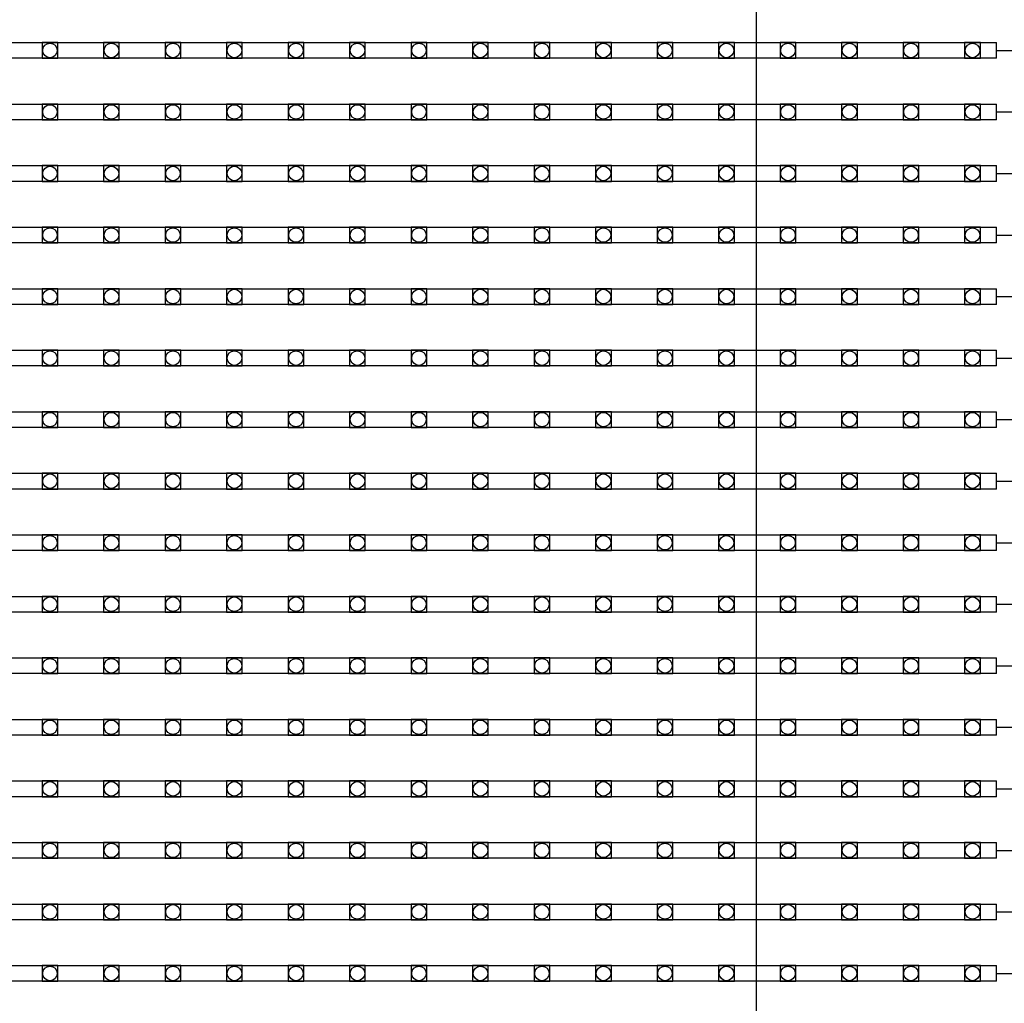
# Model space of a CAD drawing. Units: millimetres. Extents: x 359 to 8079, y 303 to 2679.
# Drawn here: x 1064 to 1190, y 1166 to 1291 of the extents above; entities that cross this region are included whole.
import ezdxf

# ---------------------------------------------------------------- set-up
doc = ezdxf.new("R2010")
doc.units = ezdxf.units.MM
doc.header["$LTSCALE"] = 0.15

msp = doc.modelspace()

# ---------------------------------------------------------------- linework, layer by layer
at = {"color": 7, "linetype": 'Continuous'}
msp.add_line((1158.17, 1042.12), (1158.17, 1539.12), dxfattribs=at)
at = {"ltscale": 5}
for p, q in [((690.67, 1287.71), (1188.67, 1287.71)), ((1188.67, 1285.71), (1188.67, 1287.71)), ((1188.67, 1285.71), (690.67, 1285.71)), ((1188.67, 1286.71), (1190.67, 1286.71)), ((690.67, 1279.89), (1188.67, 1279.89)), ((1188.67, 1277.89), (1188.67, 1279.89)), ((1188.67, 1278.89), (1190.67, 1278.89)), ((1188.67, 1277.89), (690.67, 1277.89)), ((690.67, 1272.07), (1188.67, 1272.07)), ((1188.67, 1270.07), (1188.67, 1272.07)), ((1188.67, 1271.07), (1190.67, 1271.07)), ((1188.67, 1270.07), (690.67, 1270.07)), ((690.67, 1264.25), (1188.67, 1264.25)), ((1188.67, 1262.25), (1188.67, 1264.25)), ((1188.67, 1263.25), (1190.67, 1263.25)), ((1188.67, 1262.25), (690.67, 1262.25)), ((690.67, 1256.43), (1188.67, 1256.43)), ((1188.67, 1254.43), (1188.67, 1256.43)), ((1188.67, 1254.43), (690.67, 1254.43)), ((1188.67, 1255.43), (1190.67, 1255.43)), ((690.67, 1248.61), (1188.67, 1248.61)), ((1188.67, 1246.61), (1188.67, 1248.61)), ((1188.67, 1247.61), (1190.67, 1247.61)), ((1188.67, 1246.61), (690.67, 1246.61)), ((690.67, 1240.79), (1188.67, 1240.79)), ((1188.67, 1238.79), (1188.67, 1240.79)), ((1188.67, 1239.79), (1190.67, 1239.79)), ((1188.67, 1238.79), (690.67, 1238.79)), ((690.67, 1232.97), (1188.67, 1232.97)), ((1188.67, 1230.97), (1188.67, 1232.97)), ((1188.67, 1231.97), (1190.67, 1231.97)), ((1188.67, 1230.97), (690.67, 1230.97)), ((690.67, 1225.15), (1188.67, 1225.15)), ((1188.67, 1223.15), (1188.67, 1225.15)), ((1188.67, 1223.15), (690.67, 1223.15)), ((1188.67, 1224.15), (1190.67, 1224.15)), ((690.67, 1217.33), (1188.67, 1217.33)), ((1188.67, 1215.33), (1188.67, 1217.33)), ((1188.67, 1216.33), (1190.67, 1216.33)), ((1188.67, 1215.33), (690.67, 1215.33)), ((690.67, 1209.51), (1188.67, 1209.51)), ((1188.67, 1207.51), (1188.67, 1209.51)), ((1188.67, 1208.51), (1190.67, 1208.51)), ((1188.67, 1207.51), (690.67, 1207.51)), ((690.67, 1201.69), (1188.67, 1201.69)), ((1188.67, 1199.69), (1188.67, 1201.69)), ((1188.67, 1200.69), (1190.67, 1200.69)), ((1188.67, 1199.69), (690.67, 1199.69)), ((690.67, 1193.87), (1188.67, 1193.87)), ((1188.67, 1191.87), (1188.67, 1193.87)), ((1188.67, 1191.87), (690.67, 1191.87)), ((1188.67, 1192.87), (1190.67, 1192.87)), ((690.67, 1186.05), (1188.67, 1186.05)), ((1188.67, 1184.05), (1188.67, 1186.05)), ((1188.67, 1185.05), (1190.67, 1185.05)), ((1188.67, 1184.05), (690.67, 1184.05)), ((690.67, 1178.23), (1188.67, 1178.23)), ((1188.67, 1176.23), (1188.67, 1178.23)), ((1188.67, 1177.23), (1190.67, 1177.23)), ((1188.67, 1176.23), (690.67, 1176.23)), ((690.67, 1170.41), (1188.67, 1170.41)), ((1188.67, 1168.41), (1188.67, 1170.41)), ((1188.67, 1169.41), (1190.67, 1169.41)), ((1188.67, 1168.41), (690.67, 1168.41))]:
    msp.add_line(p, q, dxfattribs=at)
at = {"color": 4}
for points in [[(1069.33, 1287.71), (1067.33, 1287.71), (1067.33, 1285.71), (1069.33, 1285.71)], [(1077.15, 1287.71), (1075.15, 1287.71), (1075.15, 1285.71), (1077.15, 1285.71)], [(1084.97, 1287.71), (1082.97, 1287.71), (1082.97, 1285.71), (1084.97, 1285.71)], [(1092.79, 1287.71), (1090.79, 1287.71), (1090.79, 1285.71), (1092.79, 1285.71)], [(1100.61, 1287.71), (1098.61, 1287.71), (1098.61, 1285.71), (1100.61, 1285.71)], [(1108.43, 1287.71), (1106.43, 1287.71), (1106.43, 1285.71), (1108.43, 1285.71)], [(1116.25, 1287.71), (1114.25, 1287.71), (1114.25, 1285.71), (1116.25, 1285.71)], [(1124.07, 1287.71), (1122.07, 1287.71), (1122.07, 1285.71), (1124.07, 1285.71)], [(1131.89, 1287.71), (1129.89, 1287.71), (1129.89, 1285.71), (1131.89, 1285.71)], [(1139.71, 1287.71), (1137.71, 1287.71), (1137.71, 1285.71), (1139.71, 1285.71)], [(1147.53, 1287.71), (1145.53, 1287.71), (1145.53, 1285.71), (1147.53, 1285.71)], [(1155.35, 1287.71), (1153.35, 1287.71), (1153.35, 1285.71), (1155.35, 1285.71)], [(1163.17, 1287.71), (1161.17, 1287.71), (1161.17, 1285.71), (1163.17, 1285.71)], [(1170.99, 1287.71), (1168.99, 1287.71), (1168.99, 1285.71), (1170.99, 1285.71)], [(1178.81, 1287.71), (1176.81, 1287.71), (1176.81, 1285.71), (1178.81, 1285.71)], [(1186.63, 1287.71), (1184.63, 1287.71), (1184.63, 1285.71), (1186.63, 1285.71)], [(1069.33, 1279.89), (1067.33, 1279.89), (1067.33, 1277.89), (1069.33, 1277.89)], [(1077.15, 1279.89), (1075.15, 1279.89), (1075.15, 1277.89), (1077.15, 1277.89)], [(1084.97, 1279.89), (1082.97, 1279.89), (1082.97, 1277.89), (1084.97, 1277.89)], [(1092.79, 1279.89), (1090.79, 1279.89), (1090.79, 1277.89), (1092.79, 1277.89)], [(1100.61, 1279.89), (1098.61, 1279.89), (1098.61, 1277.89), (1100.61, 1277.89)], [(1108.43, 1279.89), (1106.43, 1279.89), (1106.43, 1277.89), (1108.43, 1277.89)], [(1116.25, 1279.89), (1114.25, 1279.89), (1114.25, 1277.89), (1116.25, 1277.89)], [(1124.07, 1279.89), (1122.07, 1279.89), (1122.07, 1277.89), (1124.07, 1277.89)], [(1131.89, 1279.89), (1129.89, 1279.89), (1129.89, 1277.89), (1131.89, 1277.89)], [(1139.71, 1279.89), (1137.71, 1279.89), (1137.71, 1277.89), (1139.71, 1277.89)], [(1147.53, 1279.89), (1145.53, 1279.89), (1145.53, 1277.89), (1147.53, 1277.89)], [(1155.35, 1279.89), (1153.35, 1279.89), (1153.35, 1277.89), (1155.35, 1277.89)], [(1163.17, 1279.89), (1161.17, 1279.89), (1161.17, 1277.89), (1163.17, 1277.89)], [(1170.99, 1279.89), (1168.99, 1279.89), (1168.99, 1277.89), (1170.99, 1277.89)], [(1178.81, 1279.89), (1176.81, 1279.89), (1176.81, 1277.89), (1178.81, 1277.89)], [(1186.63, 1279.89), (1184.63, 1279.89), (1184.63, 1277.89), (1186.63, 1277.89)], [(1069.33, 1272.07), (1067.33, 1272.07), (1067.33, 1270.07), (1069.33, 1270.07)], [(1077.15, 1272.07), (1075.15, 1272.07), (1075.15, 1270.07), (1077.15, 1270.07)], [(1084.97, 1272.07), (1082.97, 1272.07), (1082.97, 1270.07), (1084.97, 1270.07)], [(1092.79, 1272.07), (1090.79, 1272.07), (1090.79, 1270.07), (1092.79, 1270.07)], [(1100.61, 1272.07), (1098.61, 1272.07), (1098.61, 1270.07), (1100.61, 1270.07)], [(1108.43, 1272.07), (1106.43, 1272.07), (1106.43, 1270.07), (1108.43, 1270.07)], [(1116.25, 1272.07), (1114.25, 1272.07), (1114.25, 1270.07), (1116.25, 1270.07)], [(1124.07, 1272.07), (1122.07, 1272.07), (1122.07, 1270.07), (1124.07, 1270.07)], [(1131.89, 1272.07), (1129.89, 1272.07), (1129.89, 1270.07), (1131.89, 1270.07)], [(1139.71, 1272.07), (1137.71, 1272.07), (1137.71, 1270.07), (1139.71, 1270.07)], [(1147.53, 1272.07), (1145.53, 1272.07), (1145.53, 1270.07), (1147.53, 1270.07)], [(1155.35, 1272.07), (1153.35, 1272.07), (1153.35, 1270.07), (1155.35, 1270.07)], [(1163.17, 1272.07), (1161.17, 1272.07), (1161.17, 1270.07), (1163.17, 1270.07)], [(1170.99, 1272.07), (1168.99, 1272.07), (1168.99, 1270.07), (1170.99, 1270.07)], [(1178.81, 1272.07), (1176.81, 1272.07), (1176.81, 1270.07), (1178.81, 1270.07)], [(1186.63, 1272.07), (1184.63, 1272.07), (1184.63, 1270.07), (1186.63, 1270.07)], [(1069.33, 1264.25), (1067.33, 1264.25), (1067.33, 1262.25), (1069.33, 1262.25)], [(1077.15, 1264.25), (1075.15, 1264.25), (1075.15, 1262.25), (1077.15, 1262.25)], [(1084.97, 1264.25), (1082.97, 1264.25), (1082.97, 1262.25), (1084.97, 1262.25)], [(1092.79, 1264.25), (1090.79, 1264.25), (1090.79, 1262.25), (1092.79, 1262.25)], [(1100.61, 1264.25), (1098.61, 1264.25), (1098.61, 1262.25), (1100.61, 1262.25)], [(1108.43, 1264.25), (1106.43, 1264.25), (1106.43, 1262.25), (1108.43, 1262.25)], [(1116.25, 1264.25), (1114.25, 1264.25), (1114.25, 1262.25), (1116.25, 1262.25)], [(1124.07, 1264.25), (1122.07, 1264.25), (1122.07, 1262.25), (1124.07, 1262.25)], [(1131.89, 1264.25), (1129.89, 1264.25), (1129.89, 1262.25), (1131.89, 1262.25)], [(1139.71, 1264.25), (1137.71, 1264.25), (1137.71, 1262.25), (1139.71, 1262.25)], [(1147.53, 1264.25), (1145.53, 1264.25), (1145.53, 1262.25), (1147.53, 1262.25)], [(1155.35, 1264.25), (1153.35, 1264.25), (1153.35, 1262.25), (1155.35, 1262.25)], [(1163.17, 1264.25), (1161.17, 1264.25), (1161.17, 1262.25), (1163.17, 1262.25)], [(1170.99, 1264.25), (1168.99, 1264.25), (1168.99, 1262.25), (1170.99, 1262.25)], [(1178.81, 1264.25), (1176.81, 1264.25), (1176.81, 1262.25), (1178.81, 1262.25)], [(1186.63, 1264.25), (1184.63, 1264.25), (1184.63, 1262.25), (1186.63, 1262.25)], [(1069.33, 1256.43), (1067.33, 1256.43), (1067.33, 1254.43), (1069.33, 1254.43)], [(1077.15, 1256.43), (1075.15, 1256.43), (1075.15, 1254.43), (1077.15, 1254.43)], [(1084.97, 1256.43), (1082.97, 1256.43), (1082.97, 1254.43), (1084.97, 1254.43)], [(1092.79, 1256.43), (1090.79, 1256.43), (1090.79, 1254.43), (1092.79, 1254.43)], [(1100.61, 1256.43), (1098.61, 1256.43), (1098.61, 1254.43), (1100.61, 1254.43)], [(1108.43, 1256.43), (1106.43, 1256.43), (1106.43, 1254.43), (1108.43, 1254.43)], [(1116.25, 1256.43), (1114.25, 1256.43), (1114.25, 1254.43), (1116.25, 1254.43)], [(1124.07, 1256.43), (1122.07, 1256.43), (1122.07, 1254.43), (1124.07, 1254.43)], [(1131.89, 1256.43), (1129.89, 1256.43), (1129.89, 1254.43), (1131.89, 1254.43)], [(1139.71, 1256.43), (1137.71, 1256.43), (1137.71, 1254.43), (1139.71, 1254.43)], [(1147.53, 1256.43), (1145.53, 1256.43), (1145.53, 1254.43), (1147.53, 1254.43)], [(1155.35, 1256.43), (1153.35, 1256.43), (1153.35, 1254.43), (1155.35, 1254.43)], [(1163.17, 1256.43), (1161.17, 1256.43), (1161.17, 1254.43), (1163.17, 1254.43)], [(1170.99, 1256.43), (1168.99, 1256.43), (1168.99, 1254.43), (1170.99, 1254.43)], [(1178.81, 1256.43), (1176.81, 1256.43), (1176.81, 1254.43), (1178.81, 1254.43)], [(1186.63, 1256.43), (1184.63, 1256.43), (1184.63, 1254.43), (1186.63, 1254.43)], [(1069.33, 1248.61), (1067.33, 1248.61), (1067.33, 1246.61), (1069.33, 1246.61)], [(1077.15, 1248.61), (1075.15, 1248.61), (1075.15, 1246.61), (1077.15, 1246.61)], [(1084.97, 1248.61), (1082.97, 1248.61), (1082.97, 1246.61), (1084.97, 1246.61)], [(1092.79, 1248.61), (1090.79, 1248.61), (1090.79, 1246.61), (1092.79, 1246.61)], [(1100.61, 1248.61), (1098.61, 1248.61), (1098.61, 1246.61), (1100.61, 1246.61)], [(1108.43, 1248.61), (1106.43, 1248.61), (1106.43, 1246.61), (1108.43, 1246.61)], [(1116.25, 1248.61), (1114.25, 1248.61), (1114.25, 1246.61), (1116.25, 1246.61)], [(1124.07, 1248.61), (1122.07, 1248.61), (1122.07, 1246.61), (1124.07, 1246.61)], [(1131.89, 1248.61), (1129.89, 1248.61), (1129.89, 1246.61), (1131.89, 1246.61)], [(1139.71, 1248.61), (1137.71, 1248.61), (1137.71, 1246.61), (1139.71, 1246.61)], [(1147.53, 1248.61), (1145.53, 1248.61), (1145.53, 1246.61), (1147.53, 1246.61)], [(1155.35, 1248.61), (1153.35, 1248.61), (1153.35, 1246.61), (1155.35, 1246.61)], [(1163.17, 1248.61), (1161.17, 1248.61), (1161.17, 1246.61), (1163.17, 1246.61)], [(1170.99, 1248.61), (1168.99, 1248.61), (1168.99, 1246.61), (1170.99, 1246.61)], [(1178.81, 1248.61), (1176.81, 1248.61), (1176.81, 1246.61), (1178.81, 1246.61)], [(1186.63, 1248.61), (1184.63, 1248.61), (1184.63, 1246.61), (1186.63, 1246.61)], [(1069.33, 1240.79), (1067.33, 1240.79), (1067.33, 1238.79), (1069.33, 1238.79)], [(1077.15, 1240.79), (1075.15, 1240.79), (1075.15, 1238.79), (1077.15, 1238.79)], [(1084.97, 1240.79), (1082.97, 1240.79), (1082.97, 1238.79), (1084.97, 1238.79)], [(1092.79, 1240.79), (1090.79, 1240.79), (1090.79, 1238.79), (1092.79, 1238.79)], [(1100.61, 1240.79), (1098.61, 1240.79), (1098.61, 1238.79), (1100.61, 1238.79)], [(1108.43, 1240.79), (1106.43, 1240.79), (1106.43, 1238.79), (1108.43, 1238.79)], [(1116.25, 1240.79), (1114.25, 1240.79), (1114.25, 1238.79), (1116.25, 1238.79)], [(1124.07, 1240.79), (1122.07, 1240.79), (1122.07, 1238.79), (1124.07, 1238.79)], [(1131.89, 1240.79), (1129.89, 1240.79), (1129.89, 1238.79), (1131.89, 1238.79)], [(1139.71, 1240.79), (1137.71, 1240.79), (1137.71, 1238.79), (1139.71, 1238.79)], [(1147.53, 1240.79), (1145.53, 1240.79), (1145.53, 1238.79), (1147.53, 1238.79)], [(1155.35, 1240.79), (1153.35, 1240.79), (1153.35, 1238.79), (1155.35, 1238.79)], [(1163.17, 1240.79), (1161.17, 1240.79), (1161.17, 1238.79), (1163.17, 1238.79)], [(1170.99, 1240.79), (1168.99, 1240.79), (1168.99, 1238.79), (1170.99, 1238.79)], [(1178.81, 1240.79), (1176.81, 1240.79), (1176.81, 1238.79), (1178.81, 1238.79)], [(1186.63, 1240.79), (1184.63, 1240.79), (1184.63, 1238.79), (1186.63, 1238.79)], [(1069.33, 1232.97), (1067.33, 1232.97), (1067.33, 1230.97), (1069.33, 1230.97)], [(1077.15, 1232.97), (1075.15, 1232.97), (1075.15, 1230.97), (1077.15, 1230.97)], [(1084.97, 1232.97), (1082.97, 1232.97), (1082.97, 1230.97), (1084.97, 1230.97)], [(1092.79, 1232.97), (1090.79, 1232.97), (1090.79, 1230.97), (1092.79, 1230.97)], [(1100.61, 1232.97), (1098.61, 1232.97), (1098.61, 1230.97), (1100.61, 1230.97)], [(1108.43, 1232.97), (1106.43, 1232.97), (1106.43, 1230.97), (1108.43, 1230.97)], [(1116.25, 1232.97), (1114.25, 1232.97), (1114.25, 1230.97), (1116.25, 1230.97)], [(1124.07, 1232.97), (1122.07, 1232.97), (1122.07, 1230.97), (1124.07, 1230.97)], [(1131.89, 1232.97), (1129.89, 1232.97), (1129.89, 1230.97), (1131.89, 1230.97)], [(1139.71, 1232.97), (1137.71, 1232.97), (1137.71, 1230.97), (1139.71, 1230.97)], [(1147.53, 1232.97), (1145.53, 1232.97), (1145.53, 1230.97), (1147.53, 1230.97)], [(1155.35, 1232.97), (1153.35, 1232.97), (1153.35, 1230.97), (1155.35, 1230.97)], [(1163.17, 1232.97), (1161.17, 1232.97), (1161.17, 1230.97), (1163.17, 1230.97)], [(1170.99, 1232.97), (1168.99, 1232.97), (1168.99, 1230.97), (1170.99, 1230.97)], [(1178.81, 1232.97), (1176.81, 1232.97), (1176.81, 1230.97), (1178.81, 1230.97)], [(1186.63, 1232.97), (1184.63, 1232.97), (1184.63, 1230.97), (1186.63, 1230.97)], [(1069.33, 1225.15), (1067.33, 1225.15), (1067.33, 1223.15), (1069.33, 1223.15)], [(1077.15, 1225.15), (1075.15, 1225.15), (1075.15, 1223.15), (1077.15, 1223.15)], [(1084.97, 1225.15), (1082.97, 1225.15), (1082.97, 1223.15), (1084.97, 1223.15)], [(1092.79, 1225.15), (1090.79, 1225.15), (1090.79, 1223.15), (1092.79, 1223.15)], [(1100.61, 1225.15), (1098.61, 1225.15), (1098.61, 1223.15), (1100.61, 1223.15)], [(1108.43, 1225.15), (1106.43, 1225.15), (1106.43, 1223.15), (1108.43, 1223.15)], [(1116.25, 1225.15), (1114.25, 1225.15), (1114.25, 1223.15), (1116.25, 1223.15)], [(1124.07, 1225.15), (1122.07, 1225.15), (1122.07, 1223.15), (1124.07, 1223.15)], [(1131.89, 1225.15), (1129.89, 1225.15), (1129.89, 1223.15), (1131.89, 1223.15)], [(1139.71, 1225.15), (1137.71, 1225.15), (1137.71, 1223.15), (1139.71, 1223.15)], [(1147.53, 1225.15), (1145.53, 1225.15), (1145.53, 1223.15), (1147.53, 1223.15)], [(1155.35, 1225.15), (1153.35, 1225.15), (1153.35, 1223.15), (1155.35, 1223.15)], [(1163.17, 1225.15), (1161.17, 1225.15), (1161.17, 1223.15), (1163.17, 1223.15)], [(1170.99, 1225.15), (1168.99, 1225.15), (1168.99, 1223.15), (1170.99, 1223.15)], [(1178.81, 1225.15), (1176.81, 1225.15), (1176.81, 1223.15), (1178.81, 1223.15)], [(1186.63, 1225.15), (1184.63, 1225.15), (1184.63, 1223.15), (1186.63, 1223.15)], [(1069.33, 1217.33), (1067.33, 1217.33), (1067.33, 1215.33), (1069.33, 1215.33)], [(1077.15, 1217.33), (1075.15, 1217.33), (1075.15, 1215.33), (1077.15, 1215.33)], [(1084.97, 1217.33), (1082.97, 1217.33), (1082.97, 1215.33), (1084.97, 1215.33)], [(1092.79, 1217.33), (1090.79, 1217.33), (1090.79, 1215.33), (1092.79, 1215.33)], [(1100.61, 1217.33), (1098.61, 1217.33), (1098.61, 1215.33), (1100.61, 1215.33)], [(1108.43, 1217.33), (1106.43, 1217.33), (1106.43, 1215.33), (1108.43, 1215.33)], [(1116.25, 1217.33), (1114.25, 1217.33), (1114.25, 1215.33), (1116.25, 1215.33)], [(1124.07, 1217.33), (1122.07, 1217.33), (1122.07, 1215.33), (1124.07, 1215.33)], [(1131.89, 1217.33), (1129.89, 1217.33), (1129.89, 1215.33), (1131.89, 1215.33)], [(1139.71, 1217.33), (1137.71, 1217.33), (1137.71, 1215.33), (1139.71, 1215.33)], [(1147.53, 1217.33), (1145.53, 1217.33), (1145.53, 1215.33), (1147.53, 1215.33)], [(1155.35, 1217.33), (1153.35, 1217.33), (1153.35, 1215.33), (1155.35, 1215.33)], [(1163.17, 1217.33), (1161.17, 1217.33), (1161.17, 1215.33), (1163.17, 1215.33)], [(1170.99, 1217.33), (1168.99, 1217.33), (1168.99, 1215.33), (1170.99, 1215.33)], [(1178.81, 1217.33), (1176.81, 1217.33), (1176.81, 1215.33), (1178.81, 1215.33)], [(1186.63, 1217.33), (1184.63, 1217.33), (1184.63, 1215.33), (1186.63, 1215.33)], [(1069.33, 1209.51), (1067.33, 1209.51), (1067.33, 1207.51), (1069.33, 1207.51)], [(1077.15, 1209.51), (1075.15, 1209.51), (1075.15, 1207.51), (1077.15, 1207.51)], [(1084.97, 1209.51), (1082.97, 1209.51), (1082.97, 1207.51), (1084.97, 1207.51)], [(1092.79, 1209.51), (1090.79, 1209.51), (1090.79, 1207.51), (1092.79, 1207.51)], [(1100.61, 1209.51), (1098.61, 1209.51), (1098.61, 1207.51), (1100.61, 1207.51)], [(1108.43, 1209.51), (1106.43, 1209.51), (1106.43, 1207.51), (1108.43, 1207.51)], [(1116.25, 1209.51), (1114.25, 1209.51), (1114.25, 1207.51), (1116.25, 1207.51)], [(1124.07, 1209.51), (1122.07, 1209.51), (1122.07, 1207.51), (1124.07, 1207.51)], [(1131.89, 1209.51), (1129.89, 1209.51), (1129.89, 1207.51), (1131.89, 1207.51)], [(1139.71, 1209.51), (1137.71, 1209.51), (1137.71, 1207.51), (1139.71, 1207.51)], [(1147.53, 1209.51), (1145.53, 1209.51), (1145.53, 1207.51), (1147.53, 1207.51)], [(1155.35, 1209.51), (1153.35, 1209.51), (1153.35, 1207.51), (1155.35, 1207.51)], [(1163.17, 1209.51), (1161.17, 1209.51), (1161.17, 1207.51), (1163.17, 1207.51)], [(1170.99, 1209.51), (1168.99, 1209.51), (1168.99, 1207.51), (1170.99, 1207.51)], [(1178.81, 1209.51), (1176.81, 1209.51), (1176.81, 1207.51), (1178.81, 1207.51)], [(1186.63, 1209.51), (1184.63, 1209.51), (1184.63, 1207.51), (1186.63, 1207.51)], [(1069.33, 1201.69), (1067.33, 1201.69), (1067.33, 1199.69), (1069.33, 1199.69)], [(1077.15, 1201.69), (1075.15, 1201.69), (1075.15, 1199.69), (1077.15, 1199.69)], [(1084.97, 1201.69), (1082.97, 1201.69), (1082.97, 1199.69), (1084.97, 1199.69)], [(1092.79, 1201.69), (1090.79, 1201.69), (1090.79, 1199.69), (1092.79, 1199.69)], [(1100.61, 1201.69), (1098.61, 1201.69), (1098.61, 1199.69), (1100.61, 1199.69)], [(1108.43, 1201.69), (1106.43, 1201.69), (1106.43, 1199.69), (1108.43, 1199.69)], [(1116.25, 1201.69), (1114.25, 1201.69), (1114.25, 1199.69), (1116.25, 1199.69)], [(1124.07, 1201.69), (1122.07, 1201.69), (1122.07, 1199.69), (1124.07, 1199.69)], [(1131.89, 1201.69), (1129.89, 1201.69), (1129.89, 1199.69), (1131.89, 1199.69)], [(1139.71, 1201.69), (1137.71, 1201.69), (1137.71, 1199.69), (1139.71, 1199.69)], [(1147.53, 1201.69), (1145.53, 1201.69), (1145.53, 1199.69), (1147.53, 1199.69)], [(1155.35, 1201.69), (1153.35, 1201.69), (1153.35, 1199.69), (1155.35, 1199.69)], [(1163.17, 1201.69), (1161.17, 1201.69), (1161.17, 1199.69), (1163.17, 1199.69)], [(1170.99, 1201.69), (1168.99, 1201.69), (1168.99, 1199.69), (1170.99, 1199.69)], [(1178.81, 1201.69), (1176.81, 1201.69), (1176.81, 1199.69), (1178.81, 1199.69)], [(1186.63, 1201.69), (1184.63, 1201.69), (1184.63, 1199.69), (1186.63, 1199.69)], [(1069.33, 1193.87), (1067.33, 1193.87), (1067.33, 1191.87), (1069.33, 1191.87)], [(1077.15, 1193.87), (1075.15, 1193.87), (1075.15, 1191.87), (1077.15, 1191.87)], [(1084.97, 1193.87), (1082.97, 1193.87), (1082.97, 1191.87), (1084.97, 1191.87)], [(1092.79, 1193.87), (1090.79, 1193.87), (1090.79, 1191.87), (1092.79, 1191.87)], [(1100.61, 1193.87), (1098.61, 1193.87), (1098.61, 1191.87), (1100.61, 1191.87)], [(1108.43, 1193.87), (1106.43, 1193.87), (1106.43, 1191.87), (1108.43, 1191.87)], [(1116.25, 1193.87), (1114.25, 1193.87), (1114.25, 1191.87), (1116.25, 1191.87)], [(1124.07, 1193.87), (1122.07, 1193.87), (1122.07, 1191.87), (1124.07, 1191.87)], [(1131.89, 1193.87), (1129.89, 1193.87), (1129.89, 1191.87), (1131.89, 1191.87)], [(1139.71, 1193.87), (1137.71, 1193.87), (1137.71, 1191.87), (1139.71, 1191.87)], [(1147.53, 1193.87), (1145.53, 1193.87), (1145.53, 1191.87), (1147.53, 1191.87)], [(1155.35, 1193.87), (1153.35, 1193.87), (1153.35, 1191.87), (1155.35, 1191.87)], [(1163.17, 1193.87), (1161.17, 1193.87), (1161.17, 1191.87), (1163.17, 1191.87)], [(1170.99, 1193.87), (1168.99, 1193.87), (1168.99, 1191.87), (1170.99, 1191.87)], [(1178.81, 1193.87), (1176.81, 1193.87), (1176.81, 1191.87), (1178.81, 1191.87)], [(1186.63, 1193.87), (1184.63, 1193.87), (1184.63, 1191.87), (1186.63, 1191.87)], [(1069.33, 1186.05), (1067.33, 1186.05), (1067.33, 1184.05), (1069.33, 1184.05)], [(1077.15, 1186.05), (1075.15, 1186.05), (1075.15, 1184.05), (1077.15, 1184.05)], [(1084.97, 1186.05), (1082.97, 1186.05), (1082.97, 1184.05), (1084.97, 1184.05)], [(1092.79, 1186.05), (1090.79, 1186.05), (1090.79, 1184.05), (1092.79, 1184.05)], [(1100.61, 1186.05), (1098.61, 1186.05), (1098.61, 1184.05), (1100.61, 1184.05)], [(1108.43, 1186.05), (1106.43, 1186.05), (1106.43, 1184.05), (1108.43, 1184.05)], [(1116.25, 1186.05), (1114.25, 1186.05), (1114.25, 1184.05), (1116.25, 1184.05)], [(1124.07, 1186.05), (1122.07, 1186.05), (1122.07, 1184.05), (1124.07, 1184.05)], [(1131.89, 1186.05), (1129.89, 1186.05), (1129.89, 1184.05), (1131.89, 1184.05)], [(1139.71, 1186.05), (1137.71, 1186.05), (1137.71, 1184.05), (1139.71, 1184.05)], [(1147.53, 1186.05), (1145.53, 1186.05), (1145.53, 1184.05), (1147.53, 1184.05)], [(1155.35, 1186.05), (1153.35, 1186.05), (1153.35, 1184.05), (1155.35, 1184.05)], [(1163.17, 1186.05), (1161.17, 1186.05), (1161.17, 1184.05), (1163.17, 1184.05)], [(1170.99, 1186.05), (1168.99, 1186.05), (1168.99, 1184.05), (1170.99, 1184.05)], [(1178.81, 1186.05), (1176.81, 1186.05), (1176.81, 1184.05), (1178.81, 1184.05)], [(1186.63, 1186.05), (1184.63, 1186.05), (1184.63, 1184.05), (1186.63, 1184.05)], [(1069.33, 1178.23), (1067.33, 1178.23), (1067.33, 1176.23), (1069.33, 1176.23)], [(1077.15, 1178.23), (1075.15, 1178.23), (1075.15, 1176.23), (1077.15, 1176.23)], [(1084.97, 1178.23), (1082.97, 1178.23), (1082.97, 1176.23), (1084.97, 1176.23)], [(1092.79, 1178.23), (1090.79, 1178.23), (1090.79, 1176.23), (1092.79, 1176.23)], [(1100.61, 1178.23), (1098.61, 1178.23), (1098.61, 1176.23), (1100.61, 1176.23)], [(1108.43, 1178.23), (1106.43, 1178.23), (1106.43, 1176.23), (1108.43, 1176.23)], [(1116.25, 1178.23), (1114.25, 1178.23), (1114.25, 1176.23), (1116.25, 1176.23)], [(1124.07, 1178.23), (1122.07, 1178.23), (1122.07, 1176.23), (1124.07, 1176.23)], [(1131.89, 1178.23), (1129.89, 1178.23), (1129.89, 1176.23), (1131.89, 1176.23)], [(1139.71, 1178.23), (1137.71, 1178.23), (1137.71, 1176.23), (1139.71, 1176.23)], [(1147.53, 1178.23), (1145.53, 1178.23), (1145.53, 1176.23), (1147.53, 1176.23)], [(1155.35, 1178.23), (1153.35, 1178.23), (1153.35, 1176.23), (1155.35, 1176.23)], [(1163.17, 1178.23), (1161.17, 1178.23), (1161.17, 1176.23), (1163.17, 1176.23)], [(1170.99, 1178.23), (1168.99, 1178.23), (1168.99, 1176.23), (1170.99, 1176.23)], [(1178.81, 1178.23), (1176.81, 1178.23), (1176.81, 1176.23), (1178.81, 1176.23)], [(1186.63, 1178.23), (1184.63, 1178.23), (1184.63, 1176.23), (1186.63, 1176.23)], [(1069.33, 1170.41), (1067.33, 1170.41), (1067.33, 1168.41), (1069.33, 1168.41)], [(1077.15, 1170.41), (1075.15, 1170.41), (1075.15, 1168.41), (1077.15, 1168.41)], [(1084.97, 1170.41), (1082.97, 1170.41), (1082.97, 1168.41), (1084.97, 1168.41)], [(1092.79, 1170.41), (1090.79, 1170.41), (1090.79, 1168.41), (1092.79, 1168.41)], [(1100.61, 1170.41), (1098.61, 1170.41), (1098.61, 1168.41), (1100.61, 1168.41)], [(1108.43, 1170.41), (1106.43, 1170.41), (1106.43, 1168.41), (1108.43, 1168.41)], [(1116.25, 1170.41), (1114.25, 1170.41), (1114.25, 1168.41), (1116.25, 1168.41)], [(1124.07, 1170.41), (1122.07, 1170.41), (1122.07, 1168.41), (1124.07, 1168.41)], [(1131.89, 1170.41), (1129.89, 1170.41), (1129.89, 1168.41), (1131.89, 1168.41)], [(1139.71, 1170.41), (1137.71, 1170.41), (1137.71, 1168.41), (1139.71, 1168.41)], [(1147.53, 1170.41), (1145.53, 1170.41), (1145.53, 1168.41), (1147.53, 1168.41)], [(1155.35, 1170.41), (1153.35, 1170.41), (1153.35, 1168.41), (1155.35, 1168.41)], [(1163.17, 1170.41), (1161.17, 1170.41), (1161.17, 1168.41), (1163.17, 1168.41)], [(1170.99, 1170.41), (1168.99, 1170.41), (1168.99, 1168.41), (1170.99, 1168.41)], [(1178.81, 1170.41), (1176.81, 1170.41), (1176.81, 1168.41), (1178.81, 1168.41)], [(1186.63, 1170.41), (1184.63, 1170.41), (1184.63, 1168.41), (1186.63, 1168.41)]]:
    msp.add_lwpolyline(points, close=True, dxfattribs=at)
for centre in [(1068.33, 1286.71), (1076.15, 1286.71), (1083.97, 1286.71), (1091.79, 1286.71), (1099.61, 1286.71), (1107.43, 1286.71), (1115.25, 1286.71), (1123.07, 1286.71), (1130.89, 1286.71), (1138.71, 1286.71), (1146.53, 1286.71), (1154.35, 1286.71), (1162.17, 1286.71), (1169.99, 1286.71), (1177.81, 1286.71), (1185.63, 1286.71), (1068.33, 1278.89), (1076.15, 1278.89), (1083.97, 1278.89), (1091.79, 1278.89), (1099.61, 1278.89), (1107.43, 1278.89), (1115.25, 1278.89), (1123.07, 1278.89), (1130.89, 1278.89), (1138.71, 1278.89), (1146.53, 1278.89), (1154.35, 1278.89), (1162.17, 1278.89), (1169.99, 1278.89), (1177.81, 1278.89), (1185.63, 1278.89), (1068.33, 1271.07), (1076.15, 1271.07), (1083.97, 1271.07), (1091.79, 1271.07), (1099.61, 1271.07), (1107.43, 1271.07), (1115.25, 1271.07), (1123.07, 1271.07), (1130.89, 1271.07), (1138.71, 1271.07), (1146.53, 1271.07), (1154.35, 1271.07), (1162.17, 1271.07), (1169.99, 1271.07), (1177.81, 1271.07), (1185.63, 1271.07), (1068.33, 1263.25), (1076.15, 1263.25), (1083.97, 1263.25), (1091.79, 1263.25), (1099.61, 1263.25), (1107.43, 1263.25), (1115.25, 1263.25), (1123.07, 1263.25), (1130.89, 1263.25), (1138.71, 1263.25), (1146.53, 1263.25), (1154.35, 1263.25), (1162.17, 1263.25), (1169.99, 1263.25), (1177.81, 1263.25), (1185.63, 1263.25), (1068.33, 1255.43), (1076.15, 1255.43), (1083.97, 1255.43), (1091.79, 1255.43), (1099.61, 1255.43), (1107.43, 1255.43), (1115.25, 1255.43), (1123.07, 1255.43), (1130.89, 1255.43), (1138.71, 1255.43), (1146.53, 1255.43), (1154.35, 1255.43), (1162.17, 1255.43), (1169.99, 1255.43), (1177.81, 1255.43), (1185.63, 1255.43), (1068.33, 1247.61), (1076.15, 1247.61), (1083.97, 1247.61), (1091.79, 1247.61), (1099.61, 1247.61), (1107.43, 1247.61), (1115.25, 1247.61), (1123.07, 1247.61), (1130.89, 1247.61), (1138.71, 1247.61), (1146.53, 1247.61), (1154.35, 1247.61), (1162.17, 1247.61), (1169.99, 1247.61), (1177.81, 1247.61), (1185.63, 1247.61), (1068.33, 1239.79), (1076.15, 1239.79), (1083.97, 1239.79), (1091.79, 1239.79), (1099.61, 1239.79), (1107.43, 1239.79), (1115.25, 1239.79), (1123.07, 1239.79), (1130.89, 1239.79), (1138.71, 1239.79), (1146.53, 1239.79), (1154.35, 1239.79), (1162.17, 1239.79), (1169.99, 1239.79), (1177.81, 1239.79), (1185.63, 1239.79), (1068.33, 1231.97), (1076.15, 1231.97), (1083.97, 1231.97), (1091.79, 1231.97), (1099.61, 1231.97), (1107.43, 1231.97), (1115.25, 1231.97), (1123.07, 1231.97), (1130.89, 1231.97), (1138.71, 1231.97), (1146.53, 1231.97), (1154.35, 1231.97), (1162.17, 1231.97), (1169.99, 1231.97), (1177.81, 1231.97), (1185.63, 1231.97), (1068.33, 1224.15), (1076.15, 1224.15), (1083.97, 1224.15), (1091.79, 1224.15), (1099.61, 1224.15), (1107.43, 1224.15), (1115.25, 1224.15), (1123.07, 1224.15), (1130.89, 1224.15), (1138.71, 1224.15), (1146.53, 1224.15), (1154.35, 1224.15), (1162.17, 1224.15), (1169.99, 1224.15), (1177.81, 1224.15), (1185.63, 1224.15), (1068.33, 1216.33), (1076.15, 1216.33), (1083.97, 1216.33), (1091.79, 1216.33), (1099.61, 1216.33), (1107.43, 1216.33), (1115.25, 1216.33), (1123.07, 1216.33), (1130.89, 1216.33), (1138.71, 1216.33), (1146.53, 1216.33), (1154.35, 1216.33), (1162.17, 1216.33), (1169.99, 1216.33), (1177.81, 1216.33), (1185.63, 1216.33), (1068.33, 1208.51), (1076.15, 1208.51), (1083.97, 1208.51), (1091.79, 1208.51), (1099.61, 1208.51), (1107.43, 1208.51), (1115.25, 1208.51), (1123.07, 1208.51), (1130.89, 1208.51), (1138.71, 1208.51), (1146.53, 1208.51), (1154.35, 1208.51), (1162.17, 1208.51), (1169.99, 1208.51), (1177.81, 1208.51), (1185.63, 1208.51), (1068.33, 1200.69), (1076.15, 1200.69), (1083.97, 1200.69), (1091.79, 1200.69), (1099.61, 1200.69), (1107.43, 1200.69), (1115.25, 1200.69), (1123.07, 1200.69), (1130.89, 1200.69), (1138.71, 1200.69), (1146.53, 1200.69), (1154.35, 1200.69), (1162.17, 1200.69), (1169.99, 1200.69), (1177.81, 1200.69), (1185.63, 1200.69), (1068.33, 1192.87), (1076.15, 1192.87), (1083.97, 1192.87), (1091.79, 1192.87), (1099.61, 1192.87), (1107.43, 1192.87), (1115.25, 1192.87), (1123.07, 1192.87), (1130.89, 1192.87), (1138.71, 1192.87), (1146.53, 1192.87), (1154.35, 1192.87), (1162.17, 1192.87), (1169.99, 1192.87), (1177.81, 1192.87), (1185.63, 1192.87), (1068.33, 1185.05), (1076.15, 1185.05), (1083.97, 1185.05), (1091.79, 1185.05), (1099.61, 1185.05), (1107.43, 1185.05), (1115.25, 1185.05), (1123.07, 1185.05), (1130.89, 1185.05), (1138.71, 1185.05), (1146.53, 1185.05), (1154.35, 1185.05), (1162.17, 1185.05), (1169.99, 1185.05), (1177.81, 1185.05), (1185.63, 1185.05), (1068.33, 1177.23), (1076.15, 1177.23), (1083.97, 1177.23), (1091.79, 1177.23), (1099.61, 1177.23), (1107.43, 1177.23), (1115.25, 1177.23), (1123.07, 1177.23), (1130.89, 1177.23), (1138.71, 1177.23), (1146.53, 1177.23), (1154.35, 1177.23), (1162.17, 1177.23), (1169.99, 1177.23), (1177.81, 1177.23), (1185.63, 1177.23), (1068.33, 1169.41), (1076.15, 1169.41), (1083.97, 1169.41), (1091.79, 1169.41), (1099.61, 1169.41), (1107.43, 1169.41), (1115.25, 1169.41), (1123.07, 1169.41), (1130.89, 1169.41), (1138.71, 1169.41), (1146.53, 1169.41), (1154.35, 1169.41), (1162.17, 1169.41), (1169.99, 1169.41), (1177.81, 1169.41), (1185.63, 1169.41)]:
    msp.add_circle(centre, 0.922, dxfattribs=at)

doc.saveas('drawing.dxf')
